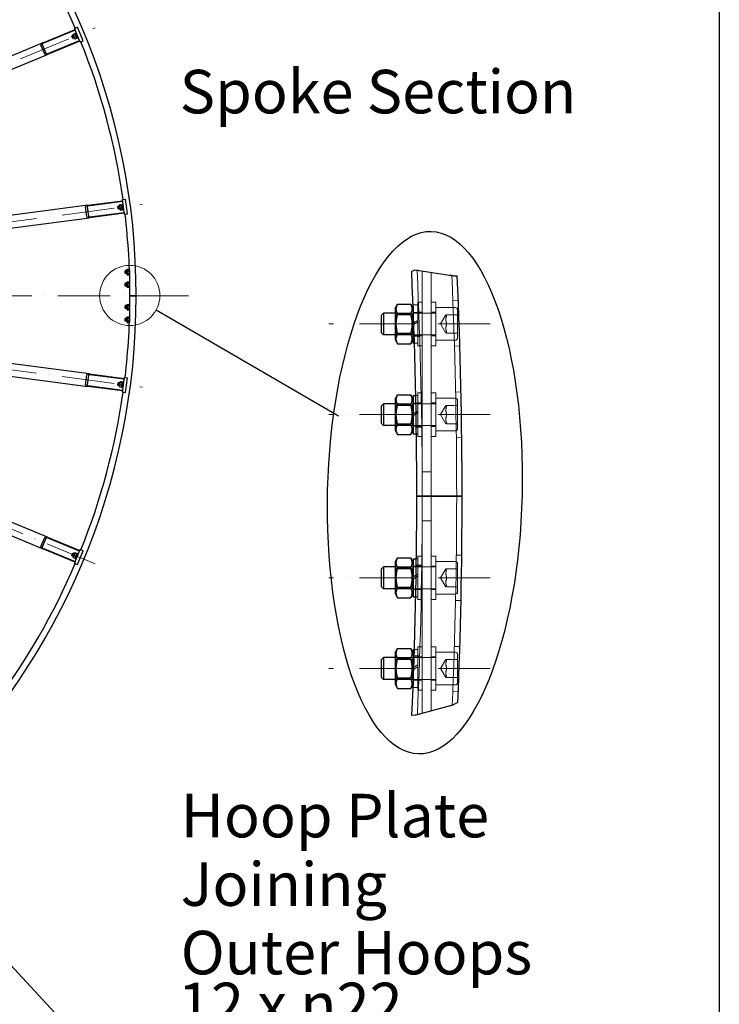
# Model space of a CAD drawing. Units: millimetres. Extents: x 1352 to 18183, y 169 to 23699.
# Drawn here: x 7095 to 9893, y 8537 to 12473 of the extents above; entities that cross this region are included whole.
import ezdxf

# ---------------------------------------------------------------- set-up
doc = ezdxf.new("R2010")
doc.units = ezdxf.units.MM
doc.header["$LTSCALE"] = 87
doc.linetypes.add('ACAD_ISO10W100', pattern=[18, 12, -3, 0, -3])
for name, color, linetype, lineweight in [('Break Lines(Hillmar_metric)', 7, 'Continuous', 25), ('Center Mark(Hillmar_metric)', 7, 'Continuous', 18), ('Detail Circle Lines(Hillmar_metric)', 7, 'Continuous', 18), ('Hidden Edges(Hillmar_metric)', 7, 'Continuous', 18), ('Sketch Geometry(Hillmar_metric)', 7, 'Continuous', 25), ('Symbols(Hillmar_metric)', 7, 'Continuous', 18), ('Visible Edges(Hillmar_metric)', 7, 'Continuous', 25)]:
    doc.layers.add(name, color=color, linetype=linetype, lineweight=lineweight)
doc.styles.add('Hillmar_metric_Dimensions', font='arial.ttf')
doc.styles.add('Hillmar_metric_parts_list', font='arial.ttf')
doc.dimstyles.new('DEFAULT-ISO-Method 1b-Hillmar_metric$7', dxfattribs={"dimscale": 87, "dimtxt": 2, "dimasz": 2.5, "dimexe": 1, "dimexo": 1, "dimgap": 0.25, "dimtad": 1, "dimtih": 1, "dimtoh": 1, "dimrnd": 1e-08, "dimdsep": 46, "dimtxsty": 'Hillmar_metric_Dimensions', "dimcen": 0.09, "dimdle": 8, "dimclrd": 7, "dimclre": 7, "dimclrt": 7, "dimazin": 2, "dimtfac": 0.75, "dimtmove": 0, "dimatfit": 3, "dimfxl": 1, "dimtolj": 1, "dimlwd": 15, "dimlwe": 9, "dimarcsym": 0})

# ---------------------------------------------------------------- blocks, each defined once
blk = doc.blocks.new('2dDetail0')
at = {"layer": 'Detail Circle Lines(Hillmar_metric)'}
blk.add_circle((86.616, 130.698), 1.384, dxfattribs=at)

msp = doc.modelspace()

# ---------------------------------------------------------------- linework, layer by layer
at = {"layer": 'Break Lines(Hillmar_metric)'}
for p, q in [((8662.9294, 11467.268), (8677.5635, 11472.8195)), ((8693.2649, 11470.4736), (8814.5534, 11452.3514)), ((8831.2309, 11449.8596), (8845.1548, 11449.612)), ((8816.5386, 9729.8792), (8694.6616, 9697.0484)), ((8847.5856, 9743.5348), (8826.6928, 9732.6145)), ((8677.5635, 9692.4426), (8663.9499, 9691.805))]:
    msp.add_line(p, q, dxfattribs=at)
for points, knots in [([(8677.5635, 11472.8195), (8678.849, 11472.6275), (8680.1699, 11472.4301), (8683.2038, 11471.9768), (8685.2004, 11471.6785), (8689.2783, 11471.0692), (8691.3596, 11470.7582), (8693.2649, 11470.4736)], [1.6669965142, 1.6669965142, 1.6669965142, 1.6669965142, 1.7244541503, 1.7244541503, 1.8041703706, 1.8041703706, 1.8838865909, 1.8838865909, 1.8838865909, 1.8838865909]), ([(8814.5534, 11452.3514), (8816.4581, 11452.0668), (8818.5387, 11451.756), (8822.6151, 11451.1469), (8824.611, 11450.8487), (8827.97, 11450.3468), (8829.644, 11450.0967), (8831.2309, 11449.8596)], [1.8836644394, 1.8836644394, 1.8836644394, 1.8836644394, 1.9633540019, 1.9633540019, 2.0430435643, 2.0430435643, 2.1152268288, 2.1152268288, 2.1152268288, 2.1152268288]), ([(8826.6928, 9732.6145), (8825.4027, 9732.267), (8824.0341, 9731.8983), (8820.5795, 9730.9677), (8818.4696, 9730.3994), (8816.5386, 9729.8792)], [0.4989289336, 0.4989289336, 0.4989289336, 0.4989289336, 0.5543945286, 0.5543945286, 0.6371447554, 0.6371447554, 0.6371447554, 0.6371447554]), ([(8694.6616, 9697.0484), (8692.729, 9696.5278), (8690.6173, 9695.9589), (8686.477, 9694.8436), (8684.4484, 9694.2972), (8680.9833, 9693.3638), (8679.2234, 9692.8897), (8677.5635, 9692.4426)], [0.6373443024, 0.6373443024, 0.6373443024, 0.6373443024, 0.7201666247, 0.7201666247, 0.8029889469, 0.8029889469, 0.880251093, 0.880251093, 0.880251093, 0.880251093])]:
    msp.add_open_spline(points, degree=3, knots=knots, dxfattribs=at)
at = {"layer": 'Center Mark(Hillmar_metric)', "linetype": 'ACAD_ISO10W100', "ltscale": 0.2}
for p, q in [((5072.4199, 11477.419), (7397.8247, 12440.6332)), ((5091.5071, 11406.1846), (7586.9738, 11734.719)), ((7770.5039, 11369.3109), (1997.5886, 11369.3109)), ((5091.5071, 11332.4373), (7586.9738, 11003.9028)), ((7397.8247, 10297.9886), (5072.4199, 11261.2028)), ((8977.0228, 11256.9428), (8332.3059, 11256.9428)), ((8977.0228, 10894.4428), (8332.3059, 10894.4428)), ((8977.0228, 10241.9428), (8332.3059, 10241.9428)), ((8977.0228, 9879.4428), (8332.3059, 9879.4428))]:
    msp.add_line(p, q, dxfattribs=at)
at = {"layer": 'Hidden Edges(Hillmar_metric)'}
for p, q in [((8705.1478, 9699.8731), (8705.1478, 11468.6981)), ((8741.3978, 9709.638), (8741.3978, 11463.2819)), ((8687.0228, 11343.9428), (8687.0228, 11169.9428)), ((8687.0228, 11343.9428), (8705.1478, 11343.9428)), ((8759.5228, 11343.9428), (8741.3978, 11343.9428)), ((8759.5228, 11169.9428), (8759.5228, 11343.9428)), ((8849.3031, 11350.2614), (8827.5677, 11349.4644)), ((8600.3626, 11293.5771), (8596.3978, 11300.4444)), ((8759.5228, 11300.4428), (8596.3978, 11300.4428)), ((8664.9329, 11293.5771), (8668.8978, 11300.4444)), ((8668.8978, 11333.4303), (8668.8978, 11324.9761)), ((8668.8978, 11333.4303), (8687.0228, 11333.4303)), ((8668.8978, 11302.9803), (8687.0228, 11302.9803)), ((8691.5692, 11300.9483), (8669.8338, 11300.1513)), ((8687.0228, 11304.0678), (8705.1478, 11304.0678)), ((8759.5228, 11304.0678), (8741.3978, 11304.0678)), ((8837.8228, 11322.1928), (8759.5228, 11322.1928)), ((8846.5228, 11313.4928), (8846.5228, 11200.3928)), ((8600.3626, 11220.3086), (8600.3626, 11293.5771)), ((8600.3626, 11293.5771), (8664.9329, 11293.5771)), ((8664.9329, 11293.5771), (8664.9329, 11220.3086)), ((8687.0228, 11271.0323), (8671.2146, 11261.9054)), ((8671.463, 11254.7989), (8687.0228, 11263.7823)), ((8778.8561, 11256.9428), (8799.785, 11293.1928)), ((8803.0228, 11293.1928), (8846.5228, 11293.1928)), ((8600.3626, 11220.3086), (8596.3978, 11213.4412)), ((8600.3626, 11220.3086), (8664.9329, 11220.3086)), ((8664.9329, 11220.3086), (8668.8978, 11213.4412)), ((8778.8561, 11256.9428), (8799.785, 11220.6928)), ((8846.5228, 11256.9428), (8803.0228, 11256.9428)), ((8803.0228, 11220.6928), (8846.5228, 11220.6928)), ((8759.5228, 11213.4428), (8596.3978, 11213.4428)), ((8668.8978, 11210.9053), (8687.0228, 11210.9053)), ((8694.8366, 11206.7548), (8673.101, 11205.9578)), ((8673.9082, 11180.4553), (8687.0228, 11180.4553)), ((8687.0228, 11209.8178), (8705.1478, 11209.8178)), ((8759.5228, 11209.8178), (8741.3978, 11209.8178)), ((8837.8228, 11191.6928), (8759.5228, 11191.6928)), ((8687.0228, 11169.9428), (8705.1478, 11169.9428)), ((8759.5228, 11169.9428), (8741.3978, 11169.9428)), ((8855.5896, 11169.1201), (8833.8537, 11168.3231)), ((8860.2892, 10985.0579), (8838.5428, 10984.6594)), ((8679.2924, 10970.9303), (8687.0228, 10970.9303)), ((8687.0228, 10981.4428), (8687.0228, 10807.4428)), ((8687.0228, 10981.4428), (8705.1478, 10981.4428)), ((8759.5228, 10981.4428), (8741.3978, 10981.4428)), ((8759.5228, 10807.4428), (8759.5228, 10981.4428)), ((8837.8228, 10959.6928), (8759.5228, 10959.6928)), ((8846.5228, 10950.9928), (8846.5228, 10837.8928)), ((8600.3626, 10931.0771), (8596.3978, 10937.9444)), ((8759.5228, 10937.9428), (8596.3978, 10937.9428)), ((8600.3626, 10857.8086), (8600.3626, 10931.0771)), ((8600.3626, 10931.0771), (8664.9329, 10931.0771)), ((8664.9329, 10931.0771), (8668.8978, 10937.9444)), ((8664.9329, 10931.0771), (8664.9329, 10857.8086)), ((8668.8978, 10940.4803), (8687.0228, 10940.4803)), ((8701.6781, 10938.6436), (8679.9317, 10938.245)), ((8687.0228, 10908.5323), (8680.5303, 10904.7838)), ((8687.0228, 10941.5678), (8705.1478, 10941.5678)), ((8759.5228, 10941.5678), (8741.3978, 10941.5678)), ((8778.8561, 10894.4428), (8799.785, 10930.6928)), ((8803.0228, 10930.6928), (8846.5228, 10930.6928)), ((8680.6513, 10897.6037), (8687.0228, 10901.2823)), ((8778.8561, 10894.4428), (8799.785, 10858.1928)), ((8803.0228, 10894.4428), (8846.5228, 10894.4428)), ((8600.3626, 10857.8086), (8596.3978, 10850.9412)), ((8759.5228, 10850.9428), (8596.3978, 10850.9428)), ((8600.3626, 10857.8086), (8664.9329, 10857.8086)), ((8664.9329, 10857.8086), (8668.8978, 10850.9412)), ((8668.8978, 10848.4053), (8687.0228, 10848.4053)), ((8703.2189, 10844.406), (8681.4724, 10844.0074)), ((8687.0228, 10847.3178), (8705.1478, 10847.3178)), ((8759.5228, 10847.3178), (8741.3978, 10847.3178)), ((8837.8228, 10829.1928), (8759.5228, 10829.1928)), ((8803.0228, 10858.1928), (8846.5228, 10858.1928)), ((8681.8189, 10817.9553), (8687.0228, 10817.9553)), ((8687.0228, 10807.4428), (8705.1478, 10807.4428)), ((8759.5228, 10807.4428), (8741.3978, 10807.4428)), ((8863.2552, 10803.8318), (8841.5084, 10803.4333)), ((8741.3978, 10666.0678), (8705.1478, 10666.0678)), ((8741.3978, 10470.3178), (8705.1478, 10470.3178)), ((8681.8189, 10318.4303), (8687.0228, 10318.4303)), ((8687.0228, 10328.9428), (8687.0228, 10154.9428)), ((8687.0228, 10328.9428), (8705.1478, 10328.9428)), ((8759.5228, 10328.9428), (8741.3978, 10328.9428)), ((8759.5228, 10154.9428), (8759.5228, 10328.9428)), ((8841.5084, 10332.9523), (8863.2552, 10332.5538)), ((8600.3626, 10278.5771), (8596.3978, 10285.4444)), ((8759.5228, 10285.4428), (8596.3978, 10285.4428)), ((8600.3626, 10205.3086), (8600.3626, 10278.5771)), ((8600.3626, 10278.5771), (8664.9329, 10278.5771)), ((8664.9329, 10278.5771), (8668.8978, 10285.4444)), ((8664.9329, 10278.5771), (8664.9329, 10205.3086)), ((8668.8978, 10287.9803), (8687.0228, 10287.9803)), ((8681.4724, 10292.3782), (8703.2189, 10291.9796)), ((8687.0228, 10289.0678), (8705.1478, 10289.0678)), ((8759.5228, 10289.0678), (8741.3978, 10289.0678)), ((8837.8228, 10307.1928), (8759.5228, 10307.1928)), ((8778.8561, 10241.9428), (8799.785, 10278.1928)), ((8803.0228, 10278.1928), (8846.5228, 10278.1928)), ((8846.5228, 10298.4928), (8846.5228, 10185.3928)), ((8680.7567, 10245.1646), (8687.0228, 10248.7823)), ((8687.0228, 10256.0323), (8680.875, 10252.4829)), ((8778.8561, 10241.9428), (8799.785, 10205.6928)), ((8846.5228, 10241.9428), (8803.0228, 10241.9428)), ((8600.3626, 10205.3086), (8596.3978, 10198.4412)), ((8759.5228, 10198.4428), (8596.3978, 10198.4428)), ((8600.3626, 10205.3086), (8664.9329, 10205.3086)), ((8664.9329, 10205.3086), (8668.8978, 10198.4412)), ((8668.8978, 10195.9053), (8687.0228, 10195.9053)), ((8679.9317, 10198.1406), (8701.6781, 10197.742)), ((8687.0228, 10194.8178), (8705.1478, 10194.8178)), ((8759.5228, 10194.8178), (8741.3978, 10194.8178)), ((8803.0228, 10205.6928), (8846.5228, 10205.6928)), ((8679.2924, 10165.4553), (8687.0228, 10165.4553)), ((8837.8228, 10176.6928), (8759.5228, 10176.6928)), ((8687.0228, 10154.9428), (8705.1478, 10154.9428)), ((8759.5228, 10154.9428), (8741.3978, 10154.9428)), ((8838.5428, 10151.7262), (8860.2892, 10151.3277)), ((8687.0228, 9966.4428), (8687.0228, 9792.4428)), ((8687.0228, 9966.4428), (8705.1478, 9966.4428)), ((8759.5228, 9966.4428), (8741.3978, 9966.4428)), ((8759.5228, 9792.4428), (8759.5228, 9966.4428)), ((8833.8537, 9968.0625), (8855.5896, 9967.2655)), ((8600.3626, 9916.0771), (8596.3978, 9922.9444)), ((8759.5228, 9922.9428), (8596.3978, 9922.9428)), ((8664.9329, 9916.0771), (8668.8978, 9922.9444)), ((8668.8978, 9925.4803), (8687.0228, 9925.4803)), ((8673.101, 9930.4278), (8694.8366, 9929.6308)), ((8673.9082, 9955.9303), (8687.0228, 9955.9303)), ((8687.0228, 9926.5678), (8705.1478, 9926.5678)), ((8759.5228, 9926.5678), (8741.3978, 9926.5678)), ((8837.8228, 9944.6928), (8759.5228, 9944.6928)), ((8846.5228, 9935.9928), (8846.5228, 9822.8928)), ((8600.3626, 9842.8086), (8600.3626, 9916.0771)), ((8600.3626, 9916.0771), (8664.9329, 9916.0771)), ((8664.9329, 9916.0771), (8664.9329, 9842.8086)), ((8671.3104, 9877.2107), (8687.0228, 9886.2823)), ((8687.0228, 9893.5323), (8671.5679, 9884.6094)), ((8778.8561, 9879.4428), (8799.785, 9915.6928)), ((8803.0228, 9915.6928), (8846.5228, 9915.6928)), ((8600.3626, 9842.8086), (8596.3978, 9835.9412)), ((8600.3626, 9842.8086), (8664.9329, 9842.8086)), ((8664.9329, 9842.8086), (8668.8978, 9835.9412)), ((8778.8561, 9879.4428), (8799.785, 9843.1928)), ((8803.0228, 9879.4428), (8846.5228, 9879.4428)), ((8803.0228, 9843.1928), (8846.5228, 9843.1928)), ((8759.5228, 9835.9428), (8596.3978, 9835.9428)), ((8668.8978, 9833.4053), (8687.0228, 9833.4053)), ((8668.8978, 9811.4095), (8668.8978, 9802.9553)), ((8668.8978, 9802.9553), (8687.0228, 9802.9553)), ((8669.8338, 9836.2343), (8691.5692, 9835.4373)), ((8687.0228, 9832.3178), (8705.1478, 9832.3178)), ((8759.5228, 9832.3178), (8741.3978, 9832.3178)), ((8837.8228, 9814.1928), (8759.5228, 9814.1928)), ((8687.0228, 9792.4428), (8705.1478, 9792.4428)), ((8759.5228, 9792.4428), (8741.3978, 9792.4428)), ((8827.5677, 9786.9212), (8849.3031, 9786.1242))]:
    msp.add_line(p, q, dxfattribs=at)
for centre, radius, start, end in [((-11072.8522, 10568.1928), 19778, 0, 2.61856482), ((-11072.8522, 10568.1928), 19915.75, 0, 2.54070719), ((8837.8228, 11313.4928), 8.7, 0, 90), ((8837.8228, 11200.3928), 8.7, 270, 0), ((8837.8228, 10950.9928), 8.7, 0, 90), ((8837.8228, 10837.8928), 8.7, 270, 0), ((-11072.8522, 10568.1928), 19778, 357.46864149, 0), ((-11072.8522, 10568.1928), 19915.75, 357.59436789, 0), ((8837.8228, 10298.4928), 8.7, 0, 90), ((8837.8228, 10185.3928), 8.7, 270, 0), ((8837.8228, 9935.9928), 8.7, 0, 90), ((8837.8228, 9822.8928), 8.7, 270, 0)]:
    msp.add_arc(centre, radius, start, end, dxfattribs=at)
for points in [[(8803.0228, 11293.1928), (8796.9811, 11275.0678), (8803.0228, 11256.9428)], [(8803.0228, 11256.9428), (8796.9811, 11238.8178), (8803.0228, 11220.6928)], [(8803.0228, 10930.6928), (8796.9811, 10912.5678), (8803.0228, 10894.4428)], [(8803.0228, 10894.4428), (8796.9811, 10876.3178), (8803.0228, 10858.1928)], [(8803.0228, 10278.1928), (8796.9811, 10260.0678), (8803.0228, 10241.9428)], [(8803.0228, 10241.9428), (8796.9811, 10223.8178), (8803.0228, 10205.6928)], [(8803.0228, 9915.6928), (8796.9811, 9897.5678), (8803.0228, 9879.4428)], [(8803.0228, 9879.4428), (8796.9811, 9861.3178), (8803.0228, 9843.1928)]]:
    msp.add_rational_spline(points, [1, 1.15470053838, 1], degree=2, dxfattribs=at)
at = {"layer": 'Sketch Geometry(Hillmar_metric)'}
for p, q in [((9893.1844, 14240.2203), (9893.1844, 2152.7157)), ((7641.3675, 11313.2639), (8370.6256, 10889.8443))]:
    msp.add_line(p, q, dxfattribs=at)
msp.add_ellipse((8715.6979, 10582.4306), major_axis=(25.3683, 1044.3293), ratio=0.37228865, dxfattribs=at)
at = {"layer": 'Visible Edges(Hillmar_metric)'}
for p, q in [((7318.901, 12440.4137), (7314.7435, 12438.6916)), ((7316.6569, 12434.0722), (7314.7435, 12438.6916)), ((7318.901, 12440.4137), (7326.7539, 12443.6665)), ((7349.7149, 12388.2337), (7326.7539, 12443.6665)), ((7187.3138, 12380.4965), (7316.6569, 12434.0722)), ((7317.805, 12431.3006), (7188.4618, 12377.7249)), ((7304.4753, 12407.299), (7305.0563, 12408.7016)), ((7308.2459, 12398.1961), (7304.4753, 12407.299)), ((7310.0697, 12410.7782), (7305.0563, 12408.7016)), ((7305.0563, 12408.7016), (7309.6485, 12397.6151)), ((7309.0747, 12413.1803), (7309.2384, 12414.4237)), ((7309.0747, 12413.1803), (7315.6569, 12397.2896)), ((7314.6619, 12399.6917), (7309.6485, 12397.6151)), ((7309.6547, 12415.3553), (7316.3655, 12418.135)), ((7310.4736, 12413.3782), (7317.1845, 12416.1579)), ((7314.4488, 12403.7814), (7321.1596, 12406.5611)), ((7316.6569, 12434.0722), (7317.805, 12431.3006)), ((7318.3135, 12417.0072), (7317.3186, 12417.7706)), ((7317.5673, 12418.8087), (7319.877, 12419.7654)), ((7317.5673, 12418.8087), (7325.6419, 12399.3149)), ((7317.6049, 12396.1617), (7324.3158, 12398.9415)), ((7334.643, 12390.6499), (7317.805, 12431.3006)), ((7319.877, 12419.7654), (7327.9516, 12400.2716)), ((7323.9279, 12416.5185), (7321.6182, 12415.5618)), ((7324.8957, 12401.1164), (7324.732, 12399.873)), ((7325.6419, 12399.3149), (7327.9516, 12400.2716)), ((7328.5201, 12405.4319), (7326.2104, 12404.4752)), ((7187.3138, 12380.4965), (5263.7966, 11583.7496)), ((7195.2957, 12335.0951), (7179.9884, 12372.0503)), ((7185.5317, 12374.3464), (7200.839, 12337.3912)), ((7205.2999, 12337.0742), (7334.643, 12390.6499)), ((7335.7911, 12387.8782), (7206.448, 12334.3026)), ((7308.2459, 12398.1961), (7309.6485, 12397.6151)), ((7315.6569, 12397.2896), (7316.6519, 12396.5261)), ((7334.643, 12390.6499), (7335.7911, 12387.8782)), ((7337.7045, 12383.2588), (7335.7911, 12387.8782)), ((7341.862, 12384.9809), (7337.7045, 12383.2588)), ((7341.862, 12384.9809), (7349.7149, 12388.2337)), ((5282.9308, 11537.5556), (7206.448, 12334.3026)), ((7368.0714, 11731.1157), (5303.8832, 11459.3601)), ((7368.0714, 11731.1157), (7506.8737, 11749.3893)), ((7507.2653, 11746.415), (7368.463, 11728.1413)), ((7494.1426, 11731.1717), (7494.6226, 11732.3304)), ((7494.1426, 11731.1717), (7496.3877, 11714.1189)), ((7495.2657, 11733.1225), (7502.4674, 11734.0706)), ((7495.5451, 11731.0008), (7502.7467, 11731.9489)), ((7504.0571, 11732.477), (7503.2936, 11733.472)), ((7503.8026, 11734.4103), (7506.2812, 11734.7366)), ((7503.8026, 11734.4103), (7506.5567, 11713.4908)), ((7506.0919, 11736.1742), (7508.5705, 11736.5006)), ((7506.0919, 11736.1742), (7509.2245, 11712.3796)), ((7510.6825, 11754.9339), (7506.221, 11754.3466)), ((7506.8737, 11749.3893), (7506.221, 11754.3466)), ((7506.8737, 11749.3893), (7507.2653, 11746.415)), ((7513.0084, 11702.7914), (7507.2653, 11746.415)), ((7510.6825, 11754.9339), (7519.1098, 11756.0434)), ((7526.9414, 11696.5567), (7519.1098, 11756.0434)), ((7364.0306, 11685.1954), (7358.8096, 11724.8532)), ((7364.7582, 11725.6363), (7369.9793, 11685.9785)), ((7374.2061, 11684.5178), (7513.0084, 11702.7914)), ((7513.4, 11699.8171), (7374.5977, 11681.5434)), ((7488.1777, 11726.6812), (7489.102, 11727.8857)), ((7489.4638, 11716.9126), (7488.1777, 11726.6812)), ((7494.482, 11728.594), (7489.102, 11727.8857)), ((7489.102, 11727.8857), (7490.6683, 11715.9884)), ((7489.4638, 11716.9126), (7490.6683, 11715.9884)), ((7496.0483, 11716.6967), (7490.6683, 11715.9884)), ((7496.3877, 11714.1189), (7497.1512, 11713.1239)), ((7496.9009, 11720.7021), (7504.1025, 11721.6502)), ((7497.9774, 11712.5253), (7505.179, 11713.4734)), ((7506.3021, 11715.4242), (7505.8222, 11714.2655)), ((7506.5567, 11713.4908), (7509.0353, 11713.8172)), ((7509.2245, 11712.3796), (7511.7031, 11712.7059)), ((7513.0084, 11702.7914), (7513.4, 11699.8171)), ((7514.0526, 11694.8599), (7513.4, 11699.8171)), ((7518.5141, 11695.4472), (7514.0526, 11694.8599)), ((7518.5141, 11695.4472), (7526.9414, 11696.5567)), ((5310.4095, 11409.7879), (7374.5977, 11681.5434)), ((7516.9239, 11469.2374), (7517.9975, 11470.3109)), ((7516.9239, 11459.3845), (7516.9239, 11469.2374)), ((7516.9239, 11459.3845), (7517.9975, 11458.3109)), ((7517.9975, 11470.3109), (7517.9975, 11458.3109)), ((7524.4239, 11470.3109), (7517.9975, 11470.3109)), ((7524.4239, 11458.3109), (7517.9975, 11458.3109)), ((7524.4239, 11472.9109), (7525.792, 11475.2806)), ((7524.4239, 11472.9109), (7524.4239, 11455.7109)), ((7524.4239, 11455.7109), (7525.792, 11453.3413)), ((7525.792, 11475.2806), (7533.0558, 11475.2806)), ((7525.792, 11469.7957), (7533.0558, 11469.7957)), ((7525.792, 11458.8261), (7533.0558, 11458.8261)), ((7534.4239, 11472.9109), (7533.0558, 11475.2806)), ((7534.4239, 11455.7109), (7533.0558, 11453.3413)), ((7534.4239, 11473.6948), (7534.4239, 11464.8109)), ((7534.7435, 11464.9954), (7534.4239, 11464.8109)), ((7534.4239, 11463.8109), (7534.4239, 11464.8109)), ((7534.4239, 11463.8109), (7534.7778, 11464.0152)), ((7534.4239, 11463.8109), (7534.4239, 11453.7609)), ((7516.9239, 11419.2374), (7517.9975, 11420.3109)), ((7516.9239, 11409.3845), (7516.9239, 11419.2374)), ((7517.9975, 11420.3109), (7517.9975, 11408.3109)), ((7524.4239, 11420.3109), (7517.9975, 11420.3109)), ((7524.4239, 11422.9109), (7525.792, 11425.2806)), ((7524.4239, 11422.9109), (7524.4239, 11405.7109)), ((7525.792, 11453.3413), (7533.0558, 11453.3413)), ((7525.792, 11425.2806), (7533.0558, 11425.2806)), ((7525.792, 11419.7957), (7533.0558, 11419.7957)), ((7534.4239, 11422.9109), (7533.0558, 11425.2806)), ((7534.4239, 11453.7609), (7535.115, 11453.7609)), ((7534.4239, 11424.8609), (7534.4239, 11414.8109)), ((7534.4239, 11424.8609), (7535.8577, 11424.8609)), ((7536.0284, 11415.7373), (7534.4239, 11414.8109)), ((7516.9239, 11409.3845), (7517.9975, 11408.3109)), ((7524.4239, 11408.3109), (7517.9975, 11408.3109)), ((7524.4239, 11405.7109), (7525.792, 11403.3413)), ((7525.792, 11408.8261), (7533.0558, 11408.8261)), ((7525.792, 11403.3413), (7533.0558, 11403.3413)), ((7534.4239, 11405.7109), (7533.0558, 11403.3413)), ((7534.4239, 11413.8109), (7534.4239, 11414.8109)), ((7534.4239, 11413.8109), (7536.0451, 11414.7469)), ((7534.4239, 11413.8109), (7534.4239, 11403.7609)), ((7534.4239, 11403.7609), (7536.2062, 11403.7609)), ((7540.6239, 11369.3109), (7536.4239, 11369.3109)), ((7536.4239, 11369.3109), (7540.6239, 11369.3109)), ((7540.6239, 11369.3109), (7557.2239, 11369.3109)), ((7557.2239, 11369.3109), (7540.6239, 11369.3109)), ((7561.4239, 11369.3109), (7557.2239, 11369.3109)), ((7557.2239, 11369.3109), (7561.4239, 11369.3109)), ((8596.3978, 11319.2928), (8606.3166, 11336.4728)), ((8606.3166, 11336.4728), (8658.9789, 11336.4728)), ((8668.8978, 11319.2928), (8658.9789, 11336.4728)), ((7374.5977, 11057.0784), (5310.4095, 11328.8339)), ((7516.9239, 11329.2374), (7517.9975, 11330.3109)), ((7516.9239, 11319.3845), (7516.9239, 11329.2374)), ((7516.9239, 11319.3845), (7517.9975, 11318.3109)), ((7517.9975, 11330.3109), (7517.9975, 11318.3109)), ((7524.4239, 11330.3109), (7517.9975, 11330.3109)), ((7524.4239, 11318.3109), (7517.9975, 11318.3109)), ((7524.4239, 11332.9109), (7525.792, 11335.2806)), ((7524.4239, 11332.9109), (7524.4239, 11315.7109)), ((7524.4239, 11315.7109), (7525.792, 11313.3413)), ((7525.792, 11335.2806), (7533.0558, 11335.2806)), ((7525.792, 11329.7957), (7533.0558, 11329.7957)), ((7525.792, 11318.8261), (7533.0558, 11318.8261)), ((7525.792, 11313.3413), (7533.0558, 11313.3413)), ((7534.4239, 11332.9109), (7533.0558, 11335.2806)), ((7534.4239, 11315.7109), (7533.0558, 11313.3413)), ((7534.4239, 11334.8609), (7534.4239, 11324.8109)), ((7534.4239, 11334.8609), (7536.2062, 11334.8609)), ((7536.076, 11325.7647), (7534.4239, 11324.8109)), ((7534.4239, 11323.8109), (7534.4239, 11324.8109)), ((7534.4239, 11323.8109), (7536.0596, 11324.7553)), ((7534.4239, 11323.8109), (7534.4239, 11313.7609)), ((7534.4239, 11313.7609), (7535.8577, 11313.7609)), ((8542.0228, 11292.6597), (8549.8059, 11300.4428)), ((8549.8059, 11300.4428), (8549.8059, 11213.4428)), ((8596.3978, 11300.4428), (8549.8059, 11300.4428)), ((8596.3978, 11319.2928), (8596.3978, 11194.5928)), ((8668.8978, 11324.9761), (8668.8978, 11260.5678)), ((5303.8832, 11279.2617), (7368.0714, 11007.5062)), ((7516.9239, 11279.2374), (7517.9975, 11280.3109)), ((7516.9239, 11269.3845), (7516.9239, 11279.2374)), ((7516.9239, 11269.3845), (7517.9975, 11268.3109)), ((7517.9975, 11280.3109), (7517.9975, 11268.3109)), ((7524.4239, 11280.3109), (7517.9975, 11280.3109)), ((7524.4239, 11268.3109), (7517.9975, 11268.3109)), ((7524.4239, 11282.9109), (7525.792, 11285.2806)), ((7524.4239, 11282.9109), (7524.4239, 11265.7109)), ((7524.4239, 11265.7109), (7525.792, 11263.3413)), ((7525.792, 11285.2806), (7533.0558, 11285.2806)), ((7525.792, 11279.7957), (7533.0558, 11279.7957)), ((7525.792, 11268.8261), (7533.0558, 11268.8261)), ((7525.792, 11263.3413), (7533.0558, 11263.3413)), ((7534.4239, 11282.9109), (7533.0558, 11285.2806)), ((7534.4239, 11265.7109), (7533.0558, 11263.3413)), ((7534.4239, 11284.8609), (7534.4239, 11274.8109)), ((7534.4239, 11284.8609), (7535.115, 11284.8609)), ((7534.7922, 11275.0236), (7534.4239, 11274.8109)), ((7534.4239, 11273.8109), (7534.4239, 11274.8109)), ((7534.4239, 11273.8109), (7534.7567, 11274.003)), ((7534.4239, 11273.8109), (7534.4239, 11264.927)), ((8542.0228, 11221.2259), (8542.0228, 11292.6597)), ((8606.3166, 11296.7078), (8658.9789, 11296.7078)), ((8671.2146, 11261.9054), (8668.8978, 11260.5678)), ((8668.8978, 11253.3178), (8668.8978, 11260.5678)), ((8542.0228, 11221.2259), (8549.8059, 11213.4428)), ((8668.8978, 11253.3178), (8671.463, 11254.7989)), ((8668.8978, 11253.3178), (8668.8978, 11180.4553)), ((7206.448, 10404.3193), (5282.9308, 11201.0662)), ((8596.3978, 11213.4428), (8549.8059, 11213.4428)), ((8596.3978, 11194.5928), (8606.3166, 11177.4128)), ((8606.3166, 11217.1778), (8658.9789, 11217.1778)), ((8668.8978, 11194.5928), (8658.9789, 11177.4128)), ((8668.8978, 11180.4553), (8673.9082, 11180.4553)), ((5263.7966, 11154.8722), (7187.3138, 10358.1253)), ((8606.3166, 11177.4128), (8658.9789, 11177.4128)), ((7358.8096, 11013.7687), (7364.0306, 11053.4264)), ((7369.9793, 11052.6433), (7364.7582, 11012.9855)), ((7513.0084, 11035.8304), (7374.2061, 11054.1041)), ((7374.5977, 11057.0784), (7513.4, 11038.8047)), ((7488.1777, 11011.9406), (7489.4638, 11021.7093)), ((7490.6683, 11022.6335), (7489.102, 11010.7361)), ((7489.4638, 11021.7093), (7490.6683, 11022.6335)), ((7496.0483, 11021.9252), (7490.6683, 11022.6335)), ((7496.3877, 11024.5029), (7494.1426, 11007.4501)), ((7496.3877, 11024.5029), (7497.1512, 11025.4979)), ((7497.6981, 11023.9748), (7504.8997, 11023.0267)), ((7497.9774, 11026.0966), (7505.179, 11025.1485)), ((7506.5567, 11025.131), (7503.8026, 11004.2115)), ((7506.3021, 11023.1977), (7505.8222, 11024.3564)), ((7509.2245, 11026.2423), (7506.0919, 11002.4476)), ((7506.5567, 11025.131), (7509.0353, 11024.8047)), ((7507.2653, 10992.2068), (7513.0084, 11035.8304)), ((7509.2245, 11026.2423), (7511.7031, 11025.916)), ((7513.4, 11038.8047), (7513.0084, 11035.8304)), ((7513.4, 11038.8047), (7514.0526, 11043.762)), ((7518.5141, 11043.1746), (7514.0526, 11043.762)), ((7518.5141, 11043.1746), (7526.9414, 11042.0651)), ((7519.1098, 10982.5784), (7526.9414, 11042.0651)), ((7506.8737, 10989.2325), (7368.0714, 11007.5062)), ((7368.463, 11010.4805), (7507.2653, 10992.2068)), ((7488.1777, 11011.9406), (7489.102, 11010.7361)), ((7494.482, 11010.0278), (7489.102, 11010.7361)), ((7494.1426, 11007.4501), (7494.6226, 11006.2914)), ((7495.2657, 11005.4993), (7502.4674, 11004.5512)), ((7496.3422, 11013.6762), (7503.5439, 11012.7281)), ((7504.0571, 11006.1448), (7503.2936, 11005.1499)), ((7503.8026, 11004.2115), (7506.2812, 11003.8852)), ((7506.0919, 11002.4476), (7508.5705, 11002.1213)), ((7506.221, 10984.2753), (7506.8737, 10989.2325)), ((7510.6825, 10983.6879), (7506.221, 10984.2753)), ((7507.2653, 10992.2068), (7506.8737, 10989.2325)), ((7510.6825, 10983.6879), (7519.1098, 10982.5784)), ((8596.3978, 10956.7928), (8606.3166, 10973.9728)), ((8596.3978, 10956.7928), (8596.3978, 10832.0928)), ((8606.3166, 10973.9728), (8658.9789, 10973.9728)), ((8668.8978, 10956.7928), (8658.9789, 10973.9728)), ((8668.8978, 10970.9303), (8668.8978, 10898.0678)), ((8668.8978, 10970.9303), (8679.2924, 10970.9303)), ((8542.0228, 10930.1597), (8549.8059, 10937.9428)), ((8542.0228, 10858.7259), (8542.0228, 10930.1597)), ((8549.8059, 10937.9428), (8549.8059, 10850.9428)), ((8596.3978, 10937.9428), (8549.8059, 10937.9428)), ((8606.3166, 10934.2078), (8658.9789, 10934.2078)), ((8680.5303, 10904.7838), (8668.8978, 10898.0678)), ((8668.8978, 10890.8178), (8668.8978, 10898.0678)), ((8668.8978, 10890.8178), (8680.6513, 10897.6037)), ((8668.8978, 10890.8178), (8668.8978, 10817.9553)), ((8542.0228, 10858.7259), (8549.8059, 10850.9428)), ((8596.3978, 10850.9428), (8549.8059, 10850.9428)), ((8596.3978, 10832.0928), (8606.3166, 10814.9128)), ((8606.3166, 10854.6778), (8658.9789, 10854.6778)), ((8668.8978, 10832.0928), (8658.9789, 10814.9128)), ((8606.3166, 10814.9128), (8658.9789, 10814.9128)), ((8668.8978, 10817.9553), (8681.8189, 10817.9553)), ((8713.8478, 10568.1928), (8683.3978, 10568.1928)), ((8683.3978, 10568.1928), (8713.8478, 10568.1928)), ((8713.8478, 10568.1928), (8834.1978, 10568.1928)), ((8834.1978, 10568.1928), (8713.8478, 10568.1928)), ((8864.6478, 10568.1928), (8834.1978, 10568.1928)), ((8834.1978, 10568.1928), (8864.6478, 10568.1928)), ((7179.9884, 10366.5715), (7195.2957, 10403.5267)), ((7200.839, 10401.2306), (7185.5317, 10364.2754)), ((7334.643, 10347.972), (7205.2999, 10401.5476)), ((7206.448, 10404.3193), (7335.7911, 10350.7436)), ((7316.6569, 10304.5496), (7187.3138, 10358.1253)), ((7188.4618, 10360.8969), (7317.805, 10307.3213)), ((7335.7911, 10350.7436), (7337.7045, 10355.363)), ((7341.862, 10353.6409), (7337.7045, 10355.363)), ((7341.862, 10353.6409), (7349.7149, 10350.3881)), ((7304.4753, 10331.3229), (7308.2459, 10340.4258)), ((7304.4753, 10331.3229), (7305.0563, 10329.9202)), ((7309.6485, 10341.0068), (7305.0563, 10329.9202)), ((7310.0697, 10327.8436), (7305.0563, 10329.9202)), ((7308.2459, 10340.4258), (7309.6485, 10341.0068)), ((7315.6569, 10341.3322), (7309.0747, 10325.4415)), ((7309.0747, 10325.4415), (7309.2384, 10324.1981)), ((7314.6619, 10338.9301), (7309.6485, 10341.0068)), ((7309.6547, 10323.2665), (7316.3655, 10320.4868)), ((7312.8108, 10330.8861), (7319.5217, 10328.1064)), ((7315.6569, 10341.3322), (7316.6519, 10342.0957)), ((7316.7859, 10340.4829), (7323.4968, 10337.7032)), ((7318.3135, 10321.6147), (7317.3186, 10320.8512)), ((7325.6419, 10339.307), (7317.5673, 10319.8131)), ((7317.5673, 10319.8131), (7319.877, 10318.8564)), ((7317.6049, 10342.4601), (7324.3158, 10339.6804)), ((7317.805, 10307.3213), (7334.643, 10347.972)), ((7328.5065, 10339.6899), (7319.3221, 10317.5168)), ((7319.3221, 10317.5168), (7321.6318, 10316.5601)), ((7324.8957, 10337.5054), (7324.732, 10338.7488)), ((7325.6419, 10339.307), (7327.9516, 10338.3503)), ((7326.7539, 10294.9553), (7349.7149, 10350.3881)), ((7328.5065, 10339.6899), (7330.8162, 10338.7332)), ((7335.7911, 10350.7436), (7334.643, 10347.972)), ((8596.3978, 10304.2928), (8606.3166, 10321.4728)), ((8606.3166, 10321.4728), (8658.9789, 10321.4728)), ((8668.8978, 10304.2928), (8658.9789, 10321.4728)), ((8668.8978, 10318.4303), (8668.8978, 10245.5678)), ((8668.8978, 10318.4303), (8681.8189, 10318.4303)), ((7314.7435, 10299.9302), (7316.6569, 10304.5496)), ((7318.901, 10298.2082), (7314.7435, 10299.9302)), ((7317.805, 10307.3213), (7316.6569, 10304.5496)), ((7318.901, 10298.2082), (7326.7539, 10294.9553)), ((8542.0228, 10277.6597), (8549.8059, 10285.4428)), ((8542.0228, 10206.2259), (8542.0228, 10277.6597)), ((8549.8059, 10285.4428), (8549.8059, 10198.4428)), ((8596.3978, 10285.4428), (8549.8059, 10285.4428)), ((8596.3978, 10304.2928), (8596.3978, 10179.5928)), ((8606.3166, 10281.7078), (8658.9789, 10281.7078)), ((8680.875, 10252.4829), (8668.8978, 10245.5678)), ((8668.8978, 10238.3178), (8668.8978, 10245.5678)), ((8668.8978, 10238.3178), (8680.7567, 10245.1646)), ((8668.8978, 10238.3178), (8668.8978, 10165.4553)), ((8542.0228, 10206.2259), (8549.8059, 10198.4428)), ((8596.3978, 10198.4428), (8549.8059, 10198.4428)), ((8606.3166, 10202.1778), (8658.9789, 10202.1778)), ((8596.3978, 10179.5928), (8606.3166, 10162.4128)), ((8606.3166, 10162.4128), (8658.9789, 10162.4128)), ((8668.8978, 10179.5928), (8658.9789, 10162.4128)), ((8668.8978, 10165.4553), (8679.2924, 10165.4553)), ((8596.3978, 9941.7928), (8606.3166, 9958.9728)), ((8606.3166, 9958.9728), (8658.9789, 9958.9728)), ((8668.8978, 9941.7928), (8658.9789, 9958.9728)), ((8542.0228, 9915.1597), (8549.8059, 9922.9428)), ((8549.8059, 9922.9428), (8549.8059, 9835.9428)), ((8596.3978, 9922.9428), (8549.8059, 9922.9428)), ((8596.3978, 9941.7928), (8596.3978, 9817.0928)), ((8606.3166, 9919.2078), (8658.9789, 9919.2078)), ((8668.8978, 9955.9303), (8668.8978, 9883.0678)), ((8668.8978, 9955.9303), (8673.9082, 9955.9303)), ((8542.0228, 9843.7259), (8542.0228, 9915.1597)), ((8671.5679, 9884.6094), (8668.8978, 9883.0678)), ((8668.8978, 9875.8178), (8668.8978, 9883.0678)), ((8542.0228, 9843.7259), (8549.8059, 9835.9428)), ((8668.8978, 9875.8178), (8671.3104, 9877.2107)), ((8668.8978, 9875.8178), (8668.8978, 9811.4095)), ((8596.3978, 9835.9428), (8549.8059, 9835.9428)), ((8596.3978, 9817.0928), (8606.3166, 9799.9128)), ((8606.3166, 9839.6778), (8658.9789, 9839.6778)), ((8668.8978, 9817.0928), (8658.9789, 9799.9128)), ((8606.3166, 9799.9128), (8658.9789, 9799.9128))]:
    msp.add_line(p, q, dxfattribs=at)
for centre, radius, start, end in [((4811.4239, 11369.3109), 2750, 0, 90), ((4811.4239, 11369.3109), 2725, 23.130792, 36.869208), ((4811.4239, 11369.3109), 2725, 8.130792, 21.869208), ((4811.4239, 11369.3109), 2725, 0, 6.869208), ((-11072.8522, 10568.1928), 19756.25, 0, 2.60833969), ((-11072.8522, 10568.1928), 19937.5, 0, 2.53382132), ((4811.4239, 11369.3109), 2750, 270, 0), ((4811.4239, 11369.3109), 2725, 353.130792, 0), ((4811.4239, 11369.3109), 2725, 338.130792, 351.869208), ((-11072.8522, 10568.1928), 19756.25, 357.45752331, 0), ((-11072.8522, 10568.1928), 19937.5, 357.62944665, 0), ((4811.4239, 11369.3109), 2725, 323.130792, 336.869208)]:
    msp.add_arc(centre, radius, start, end, dxfattribs=at)
for centre, major_axis, start_param, end_param in [((7189.2272, 12375.8771), (-9.2388, -3.8268), 4.71238898, 6.283185307), ((7189.2272, 12375.8771), (-3.6955, -1.5307), 4.71238898, 6.283185307), ((7204.5345, 12338.9219), (-9.2388, -3.8268), 0, 1.570796327), ((7204.5345, 12338.9219), (-3.6955, -1.5307), 0, 1.570796327), ((7368.724, 11726.1584), (-9.9144, -1.3053), 4.71238898, 6.283185307), ((7368.724, 11726.1584), (-3.9658, -0.5221), 4.71238898, 6.283185307), ((7373.9451, 11686.5006), (-9.9144, -1.3053), 0, 1.570796327), ((7373.9451, 11686.5006), (-3.9658, -0.5221), 0, 1.570796327), ((7373.9451, 11052.1212), (-9.9144, 1.3053), 4.71238898, 6.283185307), ((7373.9451, 11052.1212), (-3.9658, 0.5221), 4.71238898, 6.283185307), ((7368.724, 11012.4634), (-9.9144, 1.3053), 0, 1.570796327), ((7368.724, 11012.4634), (-3.9658, 0.5221), 0, 1.570796327), ((7204.5345, 10399.6999), (-9.2388, 3.8268), 4.71238898, 6.283185307), ((7204.5345, 10399.6999), (-3.6955, 1.5307), 4.71238898, 6.283185307), ((7189.2272, 10362.7447), (-9.2388, 3.8268), 0, 1.570796327), ((7189.2272, 10362.7447), (-3.6955, 1.5307), 0, 1.570796327)]:
    msp.add_ellipse(centre, major_axis=major_axis, ratio=0.5, start_param=start_param, end_param=end_param, dxfattribs=at)
for points, weights in [([(7309.6547, 12415.3553), (7308.6013, 12413.7608), (7310.4736, 12413.3782)], [1, 1.15470053838, 1]), ([(7310.4736, 12413.3782), (7310.9984, 12407.9738), (7314.4488, 12403.7814)], [1, 1.15470053838, 1]), ([(7314.4488, 12403.7814), (7314.564, 12399.3656), (7317.6049, 12396.1617)], [1, 1.15470053838, 1]), ([(7317.1845, 12416.1579), (7318.2378, 12417.7524), (7316.3655, 12418.135)], [1, 1.15470053838, 1]), ([(7321.1596, 12406.5611), (7320.6349, 12411.9654), (7317.1845, 12416.1579)], [1, 1.15470053838, 1]), ([(7324.3158, 12398.9415), (7324.2005, 12403.3572), (7321.1596, 12406.5611)], [1, 1.15470053838, 1]), ([(7324.732, 12399.873), (7324.6824, 12399.4965), (7324.3158, 12398.9415)], [1.066899372, 1.04891825007, 1]), ([(7317.6049, 12396.1617), (7316.9532, 12396.2949), (7316.6519, 12396.5261)], [1, 1.04891825007, 1.066899372]), ([(7495.2657, 11733.1225), (7493.8356, 11731.855), (7495.5451, 11731.0008)], [1, 1.15470053838, 1]), ([(7495.5451, 11731.0008), (7494.6532, 11725.6448), (7496.9009, 11720.7021)], [1, 1.15470053838, 1]), ([(7502.7467, 11731.9489), (7504.1768, 11733.2164), (7502.4674, 11734.0706)], [1, 1.15470053838, 1]), ([(7504.1025, 11721.6502), (7504.9944, 11727.0062), (7502.7467, 11731.9489)], [1, 1.15470053838, 1]), ([(7496.9009, 11720.7021), (7495.8694, 11716.407), (7497.9774, 11712.5253)], [1, 1.15470053838, 1]), ([(7497.9774, 11712.5253), (7497.3824, 11712.8226), (7497.1512, 11713.1239)], [1, 1.04891825007, 1.066899372]), ([(7505.179, 11713.4734), (7506.2106, 11717.7685), (7504.1025, 11721.6502)], [1, 1.15470053838, 1]), ([(7505.8222, 11714.2655), (7505.6769, 11713.9146), (7505.179, 11713.4734)], [1.066899372, 1.04891825007, 1]), ([(7525.792, 11475.2806), (7524.2087, 11472.5382), (7525.792, 11469.7957)], [1, 1.15470053838, 1]), ([(7525.792, 11469.7957), (7524.2087, 11464.3109), (7525.792, 11458.8261)], [1, 1.15470053838, 1]), ([(7525.792, 11458.8261), (7524.2087, 11456.0837), (7525.792, 11453.3413)], [1, 1.15470053838, 1]), ([(7533.0558, 11469.7957), (7534.6391, 11472.5382), (7533.0558, 11475.2806)], [1, 1.15470053838, 1]), ([(7533.0558, 11458.8261), (7534.6391, 11464.3109), (7533.0558, 11469.7957)], [1, 1.15470053838, 1]), ([(7533.0558, 11453.3413), (7534.6391, 11456.0837), (7533.0558, 11458.8261)], [1, 1.15470053838, 1]), ([(7525.792, 11425.2806), (7524.2087, 11422.5382), (7525.792, 11419.7957)], [1, 1.15470053838, 1]), ([(7525.792, 11419.7957), (7524.2087, 11414.3109), (7525.792, 11408.8261)], [1, 1.15470053838, 1]), ([(7533.0558, 11419.7957), (7534.6391, 11422.5382), (7533.0558, 11425.2806)], [1, 1.15470053838, 1]), ([(7533.0558, 11408.8261), (7534.6391, 11414.3109), (7533.0558, 11419.7957)], [1, 1.15470053838, 1]), ([(7525.792, 11408.8261), (7524.2087, 11406.0837), (7525.792, 11403.3413)], [1, 1.15470053838, 1]), ([(7533.0558, 11403.3413), (7534.6391, 11406.0837), (7533.0558, 11408.8261)], [1, 1.15470053838, 1]), ([(8606.3166, 11336.4728), (8594.8375, 11316.5903), (8606.3166, 11296.7078)], [1, 1.15470053838, 1]), ([(8658.9789, 11296.7078), (8670.458, 11316.5903), (8658.9789, 11336.4728)], [1, 1.15470053838, 1]), ([(7525.792, 11335.2806), (7524.2087, 11332.5382), (7525.792, 11329.7957)], [1, 1.15470053838, 1]), ([(7525.792, 11329.7957), (7524.2087, 11324.3109), (7525.792, 11318.8261)], [1, 1.15470053838, 1]), ([(7525.792, 11318.8261), (7524.2087, 11316.0837), (7525.792, 11313.3413)], [1, 1.15470053838, 1]), ([(7533.0558, 11329.7957), (7534.6391, 11332.5382), (7533.0558, 11335.2806)], [1, 1.15470053838, 1]), ([(7533.0558, 11318.8261), (7534.6391, 11324.3109), (7533.0558, 11329.7957)], [1, 1.15470053838, 1]), ([(7533.0558, 11313.3413), (7534.6391, 11316.0837), (7533.0558, 11318.8261)], [1, 1.15470053838, 1]), ([(7525.792, 11285.2806), (7524.2087, 11282.5382), (7525.792, 11279.7957)], [1, 1.15470053838, 1]), ([(7525.792, 11279.7957), (7524.2087, 11274.3109), (7525.792, 11268.8261)], [1, 1.15470053838, 1]), ([(7525.792, 11268.8261), (7524.2087, 11266.0837), (7525.792, 11263.3413)], [1, 1.15470053838, 1]), ([(7533.0558, 11279.7957), (7534.6391, 11282.5382), (7533.0558, 11285.2806)], [1, 1.15470053838, 1]), ([(7533.0558, 11268.8261), (7534.6391, 11274.3109), (7533.0558, 11279.7957)], [1, 1.15470053838, 1]), ([(7533.0558, 11263.3413), (7534.6391, 11266.0837), (7533.0558, 11268.8261)], [1, 1.15470053838, 1]), ([(8606.3166, 11296.7078), (8594.8375, 11256.9428), (8606.3166, 11217.1778)], [1, 1.15470053838, 1]), ([(8658.9789, 11217.1778), (8670.458, 11256.9428), (8658.9789, 11296.7078)], [1, 1.15470053838, 1]), ([(8606.3166, 11217.1778), (8594.8375, 11197.2953), (8606.3166, 11177.4128)], [1, 1.15470053838, 1]), ([(8658.9789, 11177.4128), (8670.458, 11197.2953), (8658.9789, 11217.1778)], [1, 1.15470053838, 1]), ([(7497.6981, 11023.9748), (7495.4504, 11019.0322), (7496.3422, 11013.6762)], [1, 1.15470053838, 1]), ([(7497.9774, 11026.0966), (7496.268, 11025.2424), (7497.6981, 11023.9748)], [1, 1.15470053838, 1]), ([(7503.5439, 11012.7281), (7505.7916, 11017.6707), (7504.8997, 11023.0267)], [1, 1.15470053838, 1]), ([(7504.8997, 11023.0267), (7506.6092, 11023.8809), (7505.179, 11025.1485)], [1, 1.15470053838, 1]), ([(7495.2657, 11005.4993), (7494.7679, 11005.9405), (7494.6226, 11006.2914)], [1, 1.04891825007, 1.066899372]), ([(7496.3422, 11013.6762), (7494.2342, 11009.7944), (7495.2657, 11005.4993)], [1, 1.15470053838, 1]), ([(7502.4674, 11004.5512), (7504.5754, 11008.433), (7503.5439, 11012.7281)], [1, 1.15470053838, 1]), ([(7503.2936, 11005.1499), (7503.0624, 11004.8486), (7502.4674, 11004.5512)], [1.066899372, 1.04891825007, 1]), ([(8606.3166, 10973.9728), (8594.8375, 10954.0903), (8606.3166, 10934.2078)], [1, 1.15470053838, 1]), ([(8658.9789, 10934.2078), (8670.458, 10954.0903), (8658.9789, 10973.9728)], [1, 1.15470053838, 1]), ([(8606.3166, 10934.2078), (8594.8375, 10894.4428), (8606.3166, 10854.6778)], [1, 1.15470053838, 1]), ([(8658.9789, 10854.6778), (8670.458, 10894.4428), (8658.9789, 10934.2078)], [1, 1.15470053838, 1]), ([(8606.3166, 10854.6778), (8594.8375, 10834.7953), (8606.3166, 10814.9128)], [1, 1.15470053838, 1]), ([(8658.9789, 10814.9128), (8670.458, 10834.7953), (8658.9789, 10854.6778)], [1, 1.15470053838, 1]), ([(7309.6547, 10323.2665), (7309.288, 10323.8216), (7309.2384, 10324.1981)], [1, 1.04891825007, 1.066899372]), ([(7312.8108, 10330.8861), (7309.7699, 10327.6822), (7309.6547, 10323.2665)], [1, 1.15470053838, 1]), ([(7316.7859, 10340.4829), (7313.3356, 10336.2905), (7312.8108, 10330.8861)], [1, 1.15470053838, 1]), ([(7317.6049, 10342.4601), (7315.7326, 10342.0774), (7316.7859, 10340.4829)], [1, 1.15470053838, 1]), ([(7316.3655, 10320.4868), (7319.4064, 10323.6907), (7319.5217, 10328.1064)], [1, 1.15470053838, 1]), ([(7317.3186, 10320.8512), (7317.0173, 10320.62), (7316.3655, 10320.4868)], [1.066899372, 1.04891825007, 1]), ([(7319.5217, 10328.1064), (7322.972, 10332.2989), (7323.4968, 10337.7032)], [1, 1.15470053838, 1]), ([(7323.4968, 10337.7032), (7325.3691, 10338.0859), (7324.3158, 10339.6804)], [1, 1.15470053838, 1]), ([(8606.3166, 10321.4728), (8594.8375, 10301.5903), (8606.3166, 10281.7078)], [1, 1.15470053838, 1]), ([(8658.9789, 10281.7078), (8670.458, 10301.5903), (8658.9789, 10321.4728)], [1, 1.15470053838, 1]), ([(8606.3166, 10281.7078), (8594.8375, 10241.9428), (8606.3166, 10202.1778)], [1, 1.15470053838, 1]), ([(8658.9789, 10202.1778), (8670.458, 10241.9428), (8658.9789, 10281.7078)], [1, 1.15470053838, 1]), ([(8606.3166, 10202.1778), (8594.8375, 10182.2953), (8606.3166, 10162.4128)], [1, 1.15470053838, 1]), ([(8658.9789, 10162.4128), (8670.458, 10182.2953), (8658.9789, 10202.1778)], [1, 1.15470053838, 1]), ([(8606.3166, 9958.9728), (8594.8375, 9939.0903), (8606.3166, 9919.2078)], [1, 1.15470053838, 1]), ([(8658.9789, 9919.2078), (8670.458, 9939.0903), (8658.9789, 9958.9728)], [1, 1.15470053838, 1]), ([(8606.3166, 9919.2078), (8594.8375, 9879.4428), (8606.3166, 9839.6778)], [1, 1.15470053838, 1]), ([(8658.9789, 9839.6778), (8670.458, 9879.4428), (8658.9789, 9919.2078)], [1, 1.15470053838, 1]), ([(8606.3166, 9839.6778), (8594.8375, 9819.7953), (8606.3166, 9799.9128)], [1, 1.15470053838, 1]), ([(8658.9789, 9799.9128), (8670.458, 9819.7953), (8658.9789, 9839.6778)], [1, 1.15470053838, 1])]:
    msp.add_rational_spline(points, weights, degree=2, dxfattribs=at)

# ---------------------------------------------------------------- block references
at = {"layer": 'Detail Circle Lines(Hillmar_metric)', "xscale": 87, "yscale": 87, "zscale": 87}
msp.add_blockref('2dDetail0', (0, 0), dxfattribs=at)

# ---------------------------------------------------------------- texts
at = {"layer": 'Symbols(Hillmar_metric)', "color": 7, "insert": (7735.1421, 12272.7042), "char_height": 174.000003, "width": 1944.679855, "attachment_point": 1, "style": 'Hillmar_metric_parts_list'}
msp.add_mtext('{\\fArial|b0|i0;\\H174.0000;Spoke Section}', dxfattribs=at)
at = {"layer": 'Symbols(Hillmar_metric)', "color": 7}
for s, insert, char_height, width, attachment_point, line_spacing_factor, style in [('{\\fArial|b0|i0;\\H174.0000;Hoop Plate Joining \\POuter Hoops}', (7739.4446, 9378.5006), 174.000003, 2107.628009, 1, 0.944221, 'Hillmar_metric_parts_list'), ('{12 x \\fAIGDT|b0|i0;\\H174.0000;n\\fArial|b0|i0;\\H174.5742;22\\PEQUISPACED\\P@ 400 B.C.D.}', (7728.0805, 8230.5479), 174.574192, 1615.638923, 4, 1.05, 'Hillmar_metric_Dimensions')]:
    msp.add_mtext(s, dxfattribs=dict(at, insert=insert, char_height=char_height, width=width, attachment_point=attachment_point, line_spacing_factor=line_spacing_factor, style=style))

# ---------------------------------------------------------------- leaders
at = {"layer": 'Symbols(Hillmar_metric)', "color": 7, "linetype": 'Continuous', "lineweight": 18, "annotation_type": 0, "has_hookline": 1, "hookline_direction": 0, "text_width": 1566.8808}
msp.add_leader([(4767.1013, 11168.0246), (7488.8305, 8230.5479), (7706.3305, 8230.5479)], dimstyle='DEFAULT-ISO-Method 1b-Hillmar_metric$7', override={"dimtad": 0}, dxfattribs=at)

doc.saveas('drawing.dxf')
